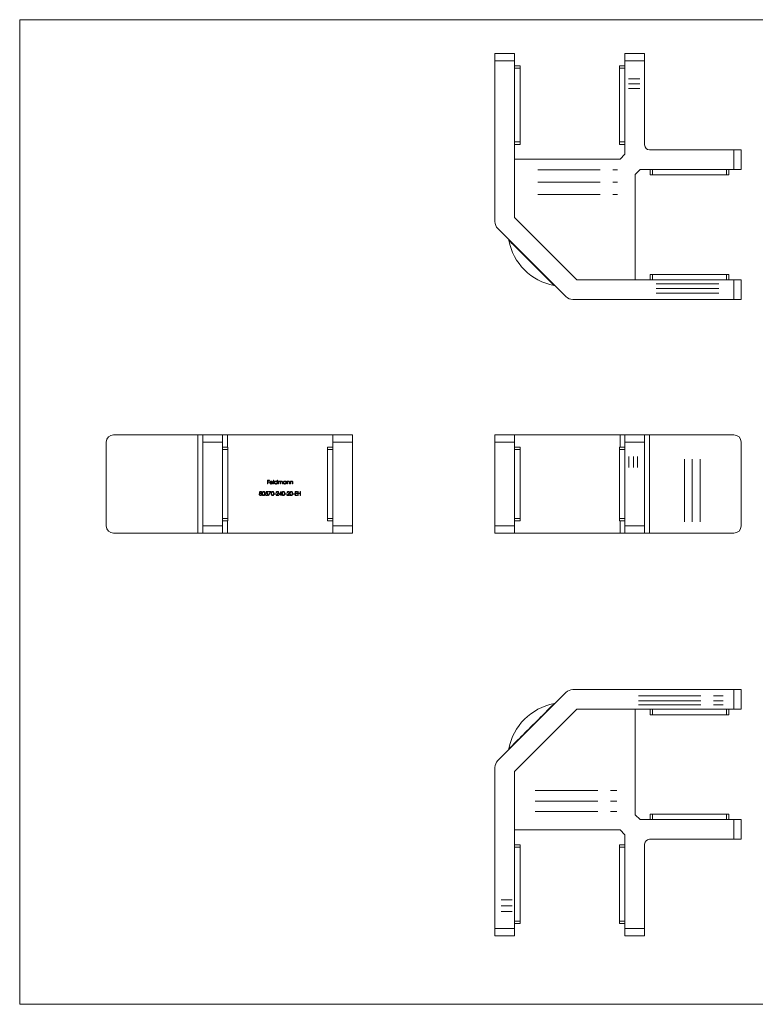
# Model space of a CAD drawing. Units: millimetres. Extents: x 5 to 292, y 5 to 205.
# Drawn here: x 5 to 154, y 5 to 205 of the extents above; entities that cross this region are included whole.
import ezdxf

# ---------------------------------------------------------------- set-up
doc = ezdxf.new("R2010")
doc.units = ezdxf.units.MM
doc.linetypes.add('CENTERX2', pattern=[20.32, 12.7, -2.54, 2.54, -2.54])

msp = doc.modelspace()

# ---------------------------------------------------------------- linework, layer by layer
at = {"color": 7, "linetype": 'Continuous', "lineweight": 0}
for p, q in [((292, 205), (5, 205)), ((5, 205), (5, 5)), ((5, 5), (292, 5))]:
    msp.add_line(p, q, dxfattribs=at)
at = {"color": 7, "linetype": 'Continuous', "lineweight": 15}
for p, q in [((101.5, 198.16), (105.5, 198.16)), ((101.5, 196.66), (101.5, 198.16)), ((105.5, 198.16), (105.5, 196.66)), ((127.9, 198.16), (131.9, 198.16)), ((127.9, 196.66), (127.9, 198.16)), ((131.9, 198.16), (131.9, 196.66)), ((105.5, 196.66), (101.5, 196.66)), ((101.5, 163.99), (101.5, 196.66)), ((105.5, 196.66), (105.5, 164.82)), ((131.9, 196.66), (127.9, 196.66)), ((127.9, 196.66), (127.9, 177.66)), ((131.9, 179.56), (131.9, 196.66)), ((105.5, 195.66), (106.6, 195.66)), ((106.6, 195.66), (106.6, 195.16)), ((106.6, 195.16), (106.6, 180.16)), ((126.8, 195.66), (127.9, 195.66)), ((126.8, 195.16), (126.8, 195.66)), ((126.8, 180.16), (126.8, 195.16)), ((106.6, 180.16), (106.6, 179.66)), ((126.8, 179.66), (126.8, 180.16)), ((106.6, 179.66), (105.5, 179.66)), ((127.9, 179.66), (126.8, 179.66)), ((150, 178.56), (132.9, 178.56)), ((150, 174.56), (150, 178.56)), ((150, 178.56), (151.5, 178.56)), ((151.5, 178.56), (151.5, 174.56)), ((105.5, 176.66), (126.9, 176.66)), ((105.5, 176.66), (105.5, 164.82)), ((127.9, 177.66), (126.9, 176.66)), ((130, 173.56), (131, 174.56)), ((131, 174.56), (150, 174.56)), ((133, 173.46), (133, 174.56)), ((149, 174.56), (149, 173.46)), ((151.5, 174.56), (150, 174.56)), ((130, 173.56), (130, 152.16)), ((133.5, 173.46), (133, 173.46)), ((148.5, 173.46), (133.5, 173.46)), ((149, 173.46), (148.5, 173.46)), ((118.16, 152.16), (105.5, 164.82)), ((105.5, 164.82), (118.15, 152.16)), ((115.91, 148.75), (102.08, 162.58)), ((107.34, 162.98), (107.34, 162.98)), ((109.53, 160.79), (109.53, 160.79)), ((114.41, 155.91), (114.41, 155.91)), ((116.32, 154), (116.32, 154)), ((118.15, 152.16), (150, 152.16)), ((118.16, 152.16), (130, 152.16)), ((133, 152.16), (133, 153.26)), ((133, 153.26), (133.5, 153.26)), ((133.5, 153.26), (148.5, 153.26)), ((148.5, 153.26), (149, 153.26)), ((149, 153.26), (149, 152.16)), ((150, 148.16), (150, 152.16)), ((150, 152.16), (151.5, 152.16)), ((151.5, 152.16), (151.5, 148.16)), ((150, 148.16), (117.33, 148.16)), ((151.5, 148.16), (150, 148.16)), ((41.18, 120.69), (24.08, 120.69)), ((41.18, 100.69), (41.18, 120.69)), ((41.18, 120.69), (42.18, 120.69)), ((42.18, 119.19), (42.18, 120.69)), ((42.18, 120.69), (46.18, 120.69)), ((46.18, 120.69), (46.18, 119.19)), ((46.18, 120.69), (47.18, 120.69)), ((47.18, 120.69), (47.18, 118.19)), ((47.18, 120.69), (68.58, 120.69)), ((68.58, 120.69), (72.58, 120.69)), ((68.58, 119.19), (68.58, 120.69)), ((72.58, 120.69), (72.58, 119.19)), ((101.5, 120.69), (105.5, 120.69)), ((101.5, 119.19), (101.5, 120.69)), ((105.5, 120.69), (126.9, 120.69)), ((105.5, 120.69), (105.5, 119.19)), ((126.9, 118.19), (126.9, 120.69)), ((126.9, 120.69), (127.9, 120.69)), ((127.9, 119.19), (127.9, 120.69)), ((127.9, 120.69), (131.9, 120.69)), ((131.9, 120.69), (131.9, 119.19)), ((131.9, 120.69), (132.9, 120.69)), ((132.9, 120.69), (132.9, 100.69)), ((150, 120.69), (132.9, 120.69)), ((22.58, 119.19), (22.58, 102.19)), ((46.18, 119.19), (42.18, 119.19)), ((42.18, 119.19), (42.18, 102.19)), ((46.18, 119.19), (46.18, 102.19)), ((46.18, 118.19), (47.28, 118.19)), ((47.28, 118.19), (47.28, 117.69)), ((67.48, 118.19), (68.58, 118.19)), ((67.48, 117.69), (67.48, 118.19)), ((72.58, 119.19), (68.58, 119.19)), ((68.58, 119.19), (68.58, 102.19)), ((72.58, 119.19), (72.58, 102.19)), ((105.5, 119.19), (101.5, 119.19)), ((101.5, 119.19), (101.5, 102.19)), ((105.5, 119.19), (105.5, 102.19)), ((105.5, 118.19), (106.6, 118.19)), ((106.6, 118.19), (106.6, 117.69)), ((126.8, 118.19), (127.9, 118.19)), ((126.8, 117.69), (126.8, 118.19)), ((131.9, 119.19), (127.9, 119.19)), ((127.9, 119.19), (127.9, 102.19)), ((131.9, 119.19), (131.9, 102.19)), ((151.5, 119.19), (151.5, 102.19)), ((47.28, 117.69), (47.28, 103.69)), ((67.48, 103.69), (67.48, 117.69)), ((106.6, 117.69), (106.6, 103.69)), ((126.8, 103.69), (126.8, 117.69)), ((55.31, 110.69), (55.31, 111.48)), ((55.31, 111.48), (55.7, 111.48)), ((55.38, 110.69), (55.31, 110.69)), ((55.7, 111.4), (55.38, 111.4)), ((55.38, 111.4), (55.38, 111.16)), ((55.38, 111.16), (55.7, 111.16)), ((55.7, 111.08), (55.38, 111.08)), ((55.38, 111.08), (55.38, 110.69)), ((55.7, 111.48), (55.7, 111.4)), ((55.7, 111.16), (55.7, 111.08)), ((56.39, 110.96), (55.87, 110.96)), ((55.88, 111.04), (56.32, 111.04)), ((56.29, 110.87), (56.36, 110.84)), ((56.52, 110.69), (56.52, 111.5)), ((56.52, 111.5), (56.59, 111.5)), ((56.59, 110.69), (56.52, 110.69)), ((56.59, 111.5), (56.59, 110.69)), ((57.27, 111.5), (57.35, 111.5)), ((57.27, 111.16), (57.27, 111.5)), ((57.27, 110.69), (57.27, 110.79)), ((57.35, 110.69), (57.27, 110.69)), ((57.35, 111.5), (57.35, 110.69)), ((57.51, 111.27), (57.58, 111.27)), ((57.51, 110.69), (57.51, 111.27)), ((57.58, 110.69), (57.51, 110.69)), ((57.58, 111.27), (57.58, 111.17)), ((57.58, 110.93), (57.58, 110.69)), ((57.9, 110.69), (57.9, 110.99)), ((57.98, 110.69), (57.9, 110.69)), ((57.98, 110.92), (57.98, 110.69)), ((58.3, 110.69), (58.3, 111)), ((58.37, 110.69), (58.3, 110.69)), ((58.37, 111), (58.37, 110.69)), ((59.05, 111.16), (59.05, 111.27)), ((59.05, 111.27), (59.13, 111.27)), ((59.05, 110.69), (59.05, 110.79)), ((59.13, 110.69), (59.05, 110.69)), ((59.13, 111.27), (59.13, 110.69)), ((59.29, 110.69), (59.29, 111.27)), ((59.29, 111.27), (59.36, 111.27)), ((59.36, 110.69), (59.29, 110.69)), ((59.36, 111.27), (59.36, 111.17)), ((59.36, 110.9), (59.36, 110.69)), ((59.73, 110.69), (59.73, 110.96)), ((59.8, 110.69), (59.73, 110.69)), ((59.8, 110.99), (59.8, 110.69)), ((59.96, 110.69), (59.96, 111.27)), ((59.96, 111.27), (60.03, 111.27)), ((60.03, 110.69), (59.96, 110.69)), ((60.03, 111.27), (60.03, 111.17)), ((60.03, 110.9), (60.03, 110.69)), ((60.4, 110.69), (60.4, 110.96)), ((60.47, 110.69), (60.4, 110.69)), ((60.47, 110.99), (60.47, 110.69)), ((54.87, 108.57), (54.94, 108.57)), ((54.95, 108.76), (55.03, 109.16)), ((55.03, 109.16), (55.36, 109.16)), ((55.09, 109.08), (55.04, 108.87)), ((55.36, 109.08), (55.09, 109.08)), ((55.36, 109.16), (55.36, 109.08)), ((55.52, 109.08), (55.52, 109.16)), ((55.52, 109.16), (56.01, 109.16)), ((55.89, 109.08), (55.52, 109.08)), ((55.53, 108.38), (55.89, 109.08)), ((55.59, 108.35), (55.53, 108.38)), ((56.01, 109.16), (55.59, 108.35)), ((56.69, 108.71), (56.99, 108.71)), ((56.69, 108.63), (56.69, 108.71)), ((56.99, 108.63), (56.69, 108.63)), ((56.99, 108.71), (56.99, 108.63)), ((57.06, 108.37), (57.36, 108.7)), ((57.59, 108.37), (57.06, 108.37)), ((57.16, 108.92), (57.09, 108.92)), ((57.42, 108.66), (57.23, 108.45)), ((57.23, 108.45), (57.59, 108.45)), ((57.59, 108.45), (57.59, 108.37)), ((57.67, 108.55), (58.1, 109.18)), ((58.04, 108.55), (57.67, 108.55)), ((58.04, 108.98), (57.81, 108.63)), ((57.81, 108.63), (58.04, 108.63)), ((58.04, 108.63), (58.04, 108.98)), ((58.04, 108.37), (58.04, 108.55)), ((58.11, 108.37), (58.04, 108.37)), ((58.1, 109.18), (58.11, 109.18)), ((58.11, 109.18), (58.11, 108.63)), ((58.11, 108.63), (58.21, 108.63)), ((58.21, 108.55), (58.11, 108.55)), ((58.11, 108.55), (58.11, 108.37)), ((58.21, 108.63), (58.21, 108.55)), ((58.89, 108.71), (59.19, 108.71)), ((58.89, 108.63), (58.89, 108.71)), ((59.19, 108.63), (58.89, 108.63)), ((59.19, 108.71), (59.19, 108.63)), ((59.25, 108.37), (59.56, 108.7)), ((59.79, 108.37), (59.25, 108.37)), ((59.35, 108.92), (59.28, 108.92)), ((59.62, 108.66), (59.42, 108.45)), ((59.42, 108.45), (59.79, 108.45)), ((59.79, 108.45), (59.79, 108.37)), ((60.47, 108.63), (60.47, 108.71)), ((60.47, 108.71), (60.78, 108.71)), ((60.78, 108.63), (60.47, 108.63)), ((60.78, 108.71), (60.78, 108.63)), ((60.91, 109.16), (61.36, 109.16)), ((60.91, 108.37), (60.91, 109.16)), ((61.36, 108.37), (60.91, 108.37)), ((60.98, 109.08), (60.98, 108.84)), ((61.36, 109.08), (60.98, 109.08)), ((60.98, 108.84), (61.36, 108.84)), ((61.36, 108.75), (60.98, 108.75)), ((60.98, 108.75), (60.98, 108.45)), ((60.98, 108.45), (61.36, 108.45)), ((61.36, 109.16), (61.36, 109.08)), ((61.36, 108.84), (61.36, 108.75)), ((61.36, 108.45), (61.36, 108.37)), ((61.5, 109.16), (61.57, 109.16)), ((61.5, 108.37), (61.5, 109.16)), ((61.57, 108.37), (61.5, 108.37)), ((61.57, 109.16), (61.57, 108.84)), ((61.57, 108.84), (61.98, 108.84)), ((61.57, 108.75), (61.57, 108.37)), ((61.98, 108.75), (61.57, 108.75)), ((61.98, 109.16), (62.05, 109.16)), ((61.98, 108.84), (61.98, 109.16)), ((61.98, 108.37), (61.98, 108.75)), ((62.05, 108.37), (61.98, 108.37)), ((62.05, 109.16), (62.05, 108.37)), ((42.18, 100.69), (42.18, 102.19)), ((42.18, 102.19), (46.18, 102.19)), ((47.28, 103.19), (46.18, 103.19)), ((46.18, 102.19), (46.18, 100.69)), ((47.18, 103.19), (47.18, 100.69)), ((47.28, 103.69), (47.28, 103.19)), ((67.48, 103.19), (67.48, 103.69)), ((68.58, 103.19), (67.48, 103.19)), ((68.58, 102.19), (72.58, 102.19)), ((68.58, 100.69), (68.58, 102.19)), ((72.58, 102.19), (72.58, 100.69)), ((101.5, 102.19), (105.5, 102.19)), ((101.5, 100.69), (101.5, 102.19)), ((106.6, 103.19), (105.5, 103.19)), ((105.5, 102.19), (105.5, 100.69)), ((106.6, 103.69), (106.6, 103.19)), ((126.8, 103.19), (126.8, 103.69)), ((127.9, 103.19), (126.8, 103.19)), ((126.9, 100.69), (126.9, 103.19)), ((127.9, 100.69), (127.9, 102.19)), ((127.9, 102.19), (131.9, 102.19)), ((131.9, 102.19), (131.9, 100.69)), ((41.18, 100.69), (24.08, 100.69)), ((42.18, 100.69), (41.18, 100.69)), ((46.18, 100.69), (42.18, 100.69)), ((47.18, 100.69), (46.18, 100.69)), ((47.18, 100.69), (68.58, 100.69)), ((72.58, 100.69), (68.58, 100.69)), ((105.5, 100.69), (101.5, 100.69)), ((105.5, 100.69), (126.9, 100.69)), ((127.9, 100.69), (126.9, 100.69)), ((131.9, 100.69), (127.9, 100.69)), ((132.9, 100.69), (131.9, 100.69)), ((150, 100.69), (132.9, 100.69)), ((115.91, 68.33), (102.08, 54.5)), ((150, 68.92), (117.33, 68.92)), ((150, 64.92), (150, 68.92)), ((150, 68.92), (151.5, 68.92)), ((151.5, 68.92), (151.5, 64.92)), ((118.16, 64.92), (105.5, 52.26)), ((105.5, 52.26), (118.15, 64.92)), ((118.15, 64.92), (150, 64.92)), ((118.16, 64.92), (130, 64.92)), ((130, 43.52), (130, 64.92)), ((133, 63.82), (133, 64.92)), ((149, 64.92), (149, 63.82)), ((151.5, 64.92), (150, 64.92)), ((116.32, 63.08), (116.32, 63.08)), ((133.5, 63.82), (133, 63.82)), ((148.5, 63.82), (133.5, 63.82)), ((149, 63.82), (148.5, 63.82)), ((114.12, 60.88), (114.12, 60.89)), ((109.25, 56.01), (109.25, 56.01)), ((107.34, 54.1), (107.34, 54.1)), ((101.5, 53.09), (101.5, 20.42)), ((105.5, 40.42), (105.5, 52.26)), ((105.5, 20.42), (105.5, 52.26)), ((131, 42.52), (130, 43.52)), ((131, 42.52), (150, 42.52)), ((133, 42.52), (133, 43.62)), ((133, 43.62), (133.5, 43.62)), ((133.5, 43.62), (148.5, 43.62)), ((148.5, 43.62), (149, 43.62)), ((149, 43.62), (149, 42.52)), ((150, 38.52), (150, 42.52)), ((150, 42.52), (151.5, 42.52)), ((151.5, 42.52), (151.5, 38.52)), ((105.5, 40.42), (126.9, 40.42)), ((126.9, 40.42), (127.9, 39.42)), ((127.9, 20.42), (127.9, 39.42)), ((150, 38.52), (132.9, 38.52)), ((151.5, 38.52), (150, 38.52)), ((105.5, 37.42), (106.6, 37.42)), ((106.6, 37.42), (106.6, 36.92)), ((106.6, 36.92), (106.6, 21.92)), ((126.8, 37.42), (127.9, 37.42)), ((126.8, 36.92), (126.8, 37.42)), ((126.8, 21.92), (126.8, 36.92)), ((131.9, 37.52), (131.9, 20.42)), ((101.5, 20.42), (105.5, 20.42)), ((101.5, 18.92), (101.5, 20.42)), ((106.6, 21.42), (105.5, 21.42)), ((105.5, 20.42), (105.5, 18.92)), ((106.6, 21.92), (106.6, 21.42)), ((126.8, 21.42), (126.8, 21.92)), ((127.9, 21.42), (126.8, 21.42)), ((127.9, 20.42), (131.9, 20.42)), ((127.9, 18.92), (127.9, 20.42)), ((131.9, 20.42), (131.9, 18.92)), ((105.5, 18.92), (101.5, 18.92)), ((131.9, 18.92), (127.9, 18.92))]:
    msp.add_line(p, q, dxfattribs=at)
at = {"color": 8, "linetype": 'Continuous', "lineweight": 15}
for p, q in [((106.6, 195.16), (105.5, 195.16)), ((127.9, 195.16), (126.8, 195.16)), ((105.5, 180.16), (106.6, 180.16)), ((126.8, 180.16), (127.9, 180.16)), ((133.5, 174.56), (133.5, 173.46)), ((148.5, 173.46), (148.5, 174.56)), ((133.5, 153.26), (133.5, 152.16)), ((148.5, 152.16), (148.5, 153.26)), ((47.28, 117.69), (46.18, 117.69)), ((68.58, 117.69), (67.48, 117.69)), ((106.6, 117.69), (105.5, 117.69)), ((127.9, 117.69), (126.8, 117.69)), ((46.18, 103.69), (47.28, 103.69)), ((67.48, 103.69), (68.58, 103.69)), ((105.5, 103.69), (106.6, 103.69)), ((126.8, 103.69), (127.9, 103.69)), ((133.5, 64.92), (133.5, 63.82)), ((148.5, 63.82), (148.5, 64.92)), ((133.5, 43.62), (133.5, 42.52)), ((148.5, 42.52), (148.5, 43.62)), ((106.6, 36.92), (105.5, 36.92)), ((127.9, 36.92), (126.8, 36.92)), ((105.5, 21.92), (106.6, 21.92)), ((126.8, 21.92), (127.9, 21.92))]:
    msp.add_line(p, q, dxfattribs=at)
at = {"color": 7, "linetype": 'CENTERX2', "lineweight": 0}
for p, q in [((128.65, 193.02), (130.95, 193.02)), ((128.65, 192), (130.95, 192)), ((128.65, 190.99), (130.95, 190.99)), ((110.18, 174.5), (126.38, 174.5)), ((110.18, 171.98), (126.38, 171.98)), ((110.18, 169.47), (126.38, 169.47)), ((134.24, 151.36), (147.19, 151.36)), ((134.24, 150.38), (147.19, 150.38)), ((134.24, 149.46), (147.19, 149.46)), ((128.72, 114.07), (128.72, 116.28)), ((129.62, 114.07), (129.62, 116.28)), ((130.44, 114.07), (130.44, 116.28)), ((139.98, 103), (139.98, 117.14)), ((141.58, 103), (141.58, 117.14)), ((143.19, 103), (143.19, 117.14)), ((130.64, 67.66), (147.84, 67.66)), ((130.64, 66.66), (147.84, 66.66)), ((130.64, 65.86), (147.84, 65.86)), ((109.7, 48.44), (126.27, 48.44)), ((109.7, 46.28), (126.27, 46.28)), ((109.7, 44.14), (126.27, 44.14)), ((102.78, 26.24), (104.98, 26.24)), ((102.78, 25.03), (104.98, 25.03)), ((102.78, 23.83), (104.98, 23.83))]:
    msp.add_line(p, q, dxfattribs=at)
at = {"color": 8, "linetype": 'Continuous', "lineweight": 15, "flags": 128}
for points in [[(112.19, 152.34), (111.89, 152.64), (111.56, 152.97), (111.22, 153.31), (110.86, 153.67), (110.48, 154.05), (110.09, 154.44), (109.69, 154.84), (109.29, 155.24), (108.88, 155.65), (108.48, 156.06), (108.07, 156.46), (107.68, 156.85), (107.29, 157.24), (106.92, 157.61), (106.56, 157.97), (106.22, 158.31), (105.9, 158.63), (105.61, 158.92), (105.34, 159.19), (105.1, 159.43), (104.89, 159.64), (104.71, 159.82), (104.57, 159.97), (104.45, 160.08), (104.38, 160.15), (104.34, 160.19), (104.33, 160.2)], [(113.54, 151), (113.52, 151.01), (113.47, 151.06), (113.39, 151.14), (113.27, 151.26), (113.11, 151.42), (112.93, 151.6), (112.71, 151.82), (112.46, 152.07), (112.19, 152.34)], [(104.33, 56.88), (104.33, 56.88), (104.37, 56.91), (104.43, 56.98), (104.53, 57.08), (104.67, 57.22), (104.84, 57.39), (105.04, 57.59), (105.28, 57.83), (105.54, 58.09), (105.83, 58.38), (106.14, 58.69), (106.47, 59.02), (106.83, 59.38), (107.2, 59.75), (107.58, 60.13), (107.97, 60.52), (108.37, 60.92), (108.78, 61.33), (109.19, 61.74), (109.59, 62.14), (109.99, 62.54), (110.38, 62.93), (110.77, 63.31), (111.13, 63.68), (111.48, 64.03), (111.81, 64.36), (112.12, 64.66), (112.4, 64.95), (112.65, 65.2), (112.88, 65.43), (113.07, 65.62), (113.23, 65.78), (113.36, 65.91), (113.45, 66), (113.51, 66.06), (113.54, 66.09), (113.54, 66.09)]]:
    msp.add_lwpolyline(points, dxfattribs=at)
at = {"color": 7, "linetype": 'Continuous', "lineweight": 15}
for centre, radius, start, end in [((132.9, 179.56), 1, 180, 270), ((103.5, 163.99), 2, 180, 225), ((104.38, 160.21), 0.05, 45, 190.5533), ((115.64, 162.31), 11.51, 190.5533, 259.4467), ((113.55, 151.04), 0.05, 259.4467, 45), ((117.33, 150.16), 2, 225, 270), ((24.08, 119.19), 1.5, 90, 180), ((150, 119.19), 1.5, 0, 90), ((24.08, 102.19), 1.5, 180, 270), ((150, 102.19), 1.5, 270, 0), ((117.33, 66.92), 2, 90, 135), ((115.64, 54.77), 11.51, 100.5533, 169.4467), ((113.55, 66.04), 0.05, 315, 100.5533), ((104.38, 56.87), 0.05, 169.4467, 315), ((103.5, 53.09), 2, 135, 180), ((132.9, 37.52), 1, 90, 180)]:
    msp.add_arc(centre, radius, start, end, dxfattribs=at)
for points, knots in [([(55.8, 110.98), (55.8, 111.02), (55.81, 111.09), (55.85, 111.15), (55.87, 111.17)], [0, 0, 0, 0, 0.5594986, 1, 1, 1, 1]), ([(56.09, 110.68), (56.05, 110.68), (55.96, 110.69), (55.86, 110.78), (55.81, 110.88), (55.8, 110.94), (55.8, 110.98)], [0, 0, 0, 0, 0.2798941, 0.5588218, 0.7794425, 1, 1, 1, 1]), ([(55.87, 111.17), (55.9, 111.21), (55.96, 111.27), (56.05, 111.28), (56.09, 111.28)], [0, 0, 0, 0, 0.558499, 1, 1, 1, 1]), ([(55.87, 110.96), (55.87, 110.93), (55.88, 110.87), (55.94, 110.8), (56.01, 110.76), (56.06, 110.75), (56.08, 110.75)], [0, 0, 0, 0, 0.280078, 0.559344, 0.779582, 1, 1, 1, 1]), ([(55.95, 111.15), (55.93, 111.14), (55.9, 111.1), (55.88, 111.06), (55.88, 111.04)], [0, 0, 0, 0, 0.558733, 1, 1, 1, 1]), ([(56.1, 111.21), (56.06, 111.21), (56.01, 111.2), (55.97, 111.17), (55.95, 111.15)], [0, 0, 0, 0, 0.559308, 1, 1, 1, 1]), ([(56.08, 110.75), (56.11, 110.75), (56.15, 110.76), (56.23, 110.79), (56.27, 110.84), (56.29, 110.87)], [0, 0, 0, 0, 0.280559, 0.560949, 1, 1, 1, 1]), ([(56.09, 111.28), (56.14, 111.27), (56.24, 111.26), (56.3, 111.2), (56.33, 111.17)], [0, 0, 0, 0, 0.558965, 1, 1, 1, 1]), ([(56.36, 110.84), (56.34, 110.81), (56.31, 110.76), (56.22, 110.69), (56.14, 110.69), (56.09, 110.68)], [0, 0, 0, 0, 0.280924, 0.561442, 1, 1, 1, 1]), ([(56.32, 111.04), (56.31, 111.06), (56.29, 111.12), (56.23, 111.17), (56.16, 111.2), (56.12, 111.21), (56.1, 111.21)], [0, 0, 0, 0, 0.280035, 0.559148, 0.779605, 1, 1, 1, 1]), ([(56.33, 111.17), (56.35, 111.13), (56.38, 111.07), (56.39, 111), (56.39, 110.96)], [0, 0, 0, 0, 0.558879, 1, 1, 1, 1]), ([(56.73, 110.98), (56.74, 111.03), (56.75, 111.12), (56.84, 111.21), (56.93, 111.27), (57, 111.28), (57.04, 111.28)], [0, 0, 0, 0, 0.2794896, 0.5592194, 0.7795484, 1, 1, 1, 1]), ([(57.04, 110.68), (56.99, 110.69), (56.9, 110.7), (56.8, 110.78), (56.74, 110.88), (56.74, 110.95), (56.73, 110.98)], [0, 0, 0, 0, 0.279641, 0.559389, 0.779597, 1, 1, 1, 1]), ([(57.04, 111.21), (57.01, 111.21), (56.94, 111.2), (56.86, 111.14), (56.81, 111.06), (56.81, 111.01), (56.81, 110.98)], [0, 0, 0, 0, 0.279734, 0.559253, 0.779718, 1, 1, 1, 1]), ([(56.81, 110.98), (56.81, 110.95), (56.82, 110.88), (56.88, 110.8), (56.96, 110.76), (57.01, 110.75), (57.04, 110.75)], [0, 0, 0, 0, 0.279449, 0.559161, 0.779545, 1, 1, 1, 1]), ([(57.04, 111.28), (57.09, 111.27), (57.19, 111.26), (57.25, 111.19), (57.27, 111.16)], [0, 0, 0, 0, 0.558498, 1, 1, 1, 1]), ([(57.27, 110.98), (57.27, 111.01), (57.26, 111.08), (57.2, 111.16), (57.12, 111.2), (57.07, 111.21), (57.04, 111.21)], [0, 0, 0, 0, 0.279722, 0.559264, 0.779501, 1, 1, 1, 1]), ([(57.04, 110.75), (57.07, 110.76), (57.14, 110.76), (57.22, 110.82), (57.27, 110.9), (57.27, 110.95), (57.27, 110.98)], [0, 0, 0, 0, 0.279873, 0.559407, 0.779598, 1, 1, 1, 1]), ([(57.27, 110.79), (57.24, 110.75), (57.17, 110.69), (57.08, 110.68), (57.04, 110.68)], [0, 0, 0, 0, 0.558708, 1, 1, 1, 1]), ([(57.58, 111.17), (57.59, 111.19), (57.62, 111.22), (57.65, 111.24), (57.66, 111.25)], [0, 0, 0, 0, 0.560069, 1, 1, 1, 1]), ([(57.77, 111.21), (57.74, 111.21), (57.7, 111.2), (57.64, 111.16), (57.58, 111.07), (57.58, 110.99), (57.58, 110.93)], [0, 0, 0, 0, 0.186544, 0.373391, 0.56022, 1, 1, 1, 1]), ([(57.66, 111.25), (57.68, 111.26), (57.72, 111.28), (57.76, 111.28), (57.78, 111.28)], [0, 0, 0, 0, 0.559761, 1, 1, 1, 1]), ([(57.9, 110.99), (57.91, 111.04), (57.91, 111.1), (57.87, 111.17), (57.83, 111.2), (57.79, 111.21), (57.77, 111.21)], [0, 0, 0, 0, 0.500549, 0.625939, 0.751426, 1, 1, 1, 1]), ([(57.78, 111.28), (57.8, 111.28), (57.85, 111.27), (57.92, 111.23), (57.95, 111.17), (57.96, 111.14)], [0, 0, 0, 0, 0.280831, 0.561542, 1, 1, 1, 1]), ([(57.96, 111.14), (57.98, 111.16), (58, 111.2), (58.07, 111.26), (58.14, 111.27), (58.18, 111.28)], [0, 0, 0, 0, 0.281246, 0.562062, 1, 1, 1, 1]), ([(58.16, 111.21), (58.15, 111.21), (58.11, 111.21), (58.07, 111.18), (58.03, 111.15), (57.99, 111.1), (57.98, 111.01), (57.98, 110.95), (57.98, 110.92)], [0, 0, 0, 0, 0.125023, 0.250059, 0.375116, 0.500175, 0.74937, 1, 1, 1, 1]), ([(58.3, 111), (58.3, 111.03), (58.3, 111.08), (58.29, 111.14), (58.26, 111.17), (58.22, 111.2), (58.19, 111.21), (58.16, 111.21)], [0, 0, 0, 0, 0.251009, 0.500705, 0.62587, 0.751134, 1, 1, 1, 1]), ([(58.18, 111.28), (58.2, 111.28), (58.25, 111.27), (58.31, 111.23), (58.37, 111.14), (58.37, 111.06), (58.37, 111)], [0, 0, 0, 0, 0.186861, 0.373564, 0.560268, 1, 1, 1, 1]), ([(58.52, 110.98), (58.52, 111.03), (58.53, 111.12), (58.62, 111.21), (58.72, 111.27), (58.79, 111.28), (58.82, 111.28)], [0, 0, 0, 0, 0.279495, 0.559177, 0.779555, 1, 1, 1, 1]), ([(58.82, 110.68), (58.77, 110.69), (58.68, 110.7), (58.59, 110.78), (58.52, 110.88), (58.52, 110.95), (58.52, 110.98)], [0, 0, 0, 0, 0.279589, 0.559396, 0.77958, 1, 1, 1, 1]), ([(58.82, 111.21), (58.79, 111.21), (58.72, 111.2), (58.64, 111.14), (58.6, 111.06), (58.59, 111.01), (58.59, 110.98)], [0, 0, 0, 0, 0.279811, 0.5592598, 0.779721, 1, 1, 1, 1]), ([(58.59, 110.98), (58.59, 110.95), (58.6, 110.88), (58.66, 110.8), (58.74, 110.76), (58.79, 110.75), (58.82, 110.75)], [0, 0, 0, 0, 0.279438, 0.559158, 0.77962, 1, 1, 1, 1]), ([(58.82, 111.28), (58.87, 111.27), (58.97, 111.26), (59.03, 111.19), (59.05, 111.16)], [0, 0, 0, 0, 0.559053, 1, 1, 1, 1]), ([(59.05, 110.98), (59.05, 111.01), (59.04, 111.08), (58.98, 111.16), (58.9, 111.2), (58.85, 111.21), (58.82, 111.21)], [0, 0, 0, 0, 0.279722, 0.559264, 0.779501, 1, 1, 1, 1]), ([(58.82, 110.75), (58.85, 110.76), (58.92, 110.76), (59, 110.82), (59.05, 110.9), (59.05, 110.95), (59.05, 110.98)], [0, 0, 0, 0, 0.27987, 0.5594, 0.779588, 1, 1, 1, 1]), ([(59.05, 110.79), (59.02, 110.75), (58.95, 110.69), (58.86, 110.68), (58.82, 110.68)], [0, 0, 0, 0, 0.558747, 1, 1, 1, 1]), ([(59.36, 111.17), (59.39, 111.2), (59.45, 111.27), (59.54, 111.28), (59.58, 111.28)], [0, 0, 0, 0, 0.559127, 1, 1, 1, 1]), ([(59.37, 111.06), (59.37, 111.03), (59.36, 110.97), (59.36, 110.92), (59.36, 110.9)], [0, 0, 0, 0, 0.559885, 1, 1, 1, 1]), ([(59.57, 111.21), (59.54, 111.21), (59.49, 111.2), (59.43, 111.16), (59.39, 111.11), (59.38, 111.07), (59.37, 111.06)], [0, 0, 0, 0, 0.279581, 0.559308, 0.779629, 1, 1, 1, 1]), ([(59.72, 111.09), (59.71, 111.11), (59.7, 111.15), (59.65, 111.2), (59.6, 111.21), (59.57, 111.21)], [0, 0, 0, 0, 0.281242, 0.561325, 1, 1, 1, 1]), ([(59.58, 111.28), (59.61, 111.28), (59.66, 111.27), (59.73, 111.23), (59.8, 111.14), (59.8, 111.05), (59.8, 110.99)], [0, 0, 0, 0, 0.187016, 0.373865, 0.560578, 1, 1, 1, 1]), ([(59.73, 110.96), (59.73, 110.99), (59.73, 111.03), (59.72, 111.08), (59.72, 111.09)], [0, 0, 0, 0, 0.560199, 1, 1, 1, 1]), ([(60.03, 111.17), (60.07, 111.2), (60.13, 111.27), (60.21, 111.28), (60.25, 111.28)], [0, 0, 0, 0, 0.55923, 1, 1, 1, 1]), ([(60.04, 111.06), (60.04, 111.03), (60.03, 110.97), (60.03, 110.92), (60.03, 110.9)], [0, 0, 0, 0, 0.559874, 1, 1, 1, 1]), ([(60.24, 111.21), (60.21, 111.21), (60.16, 111.2), (60.11, 111.16), (60.06, 111.11), (60.05, 111.07), (60.04, 111.06)], [0, 0, 0, 0, 0.279484, 0.559316, 0.779576, 1, 1, 1, 1]), ([(60.39, 111.09), (60.38, 111.11), (60.37, 111.15), (60.32, 111.2), (60.27, 111.21), (60.24, 111.21)], [0, 0, 0, 0, 0.281202, 0.561246, 1, 1, 1, 1]), ([(60.25, 111.28), (60.28, 111.28), (60.33, 111.27), (60.4, 111.23), (60.47, 111.14), (60.47, 111.05), (60.47, 110.99)], [0, 0, 0, 0, 0.187014, 0.373861, 0.560572, 1, 1, 1, 1]), ([(60.4, 110.96), (60.4, 110.99), (60.4, 111.03), (60.39, 111.08), (60.39, 111.09)], [0, 0, 0, 0, 0.560214, 1, 1, 1, 1]), ([(53.64, 108.59), (53.64, 108.62), (53.64, 108.67), (53.7, 108.75), (53.76, 108.79), (53.79, 108.81)], [0, 0, 0, 0, 0.28004, 0.559917, 1, 1, 1, 1]), ([(53.9, 108.35), (53.87, 108.35), (53.79, 108.35), (53.7, 108.42), (53.65, 108.5), (53.64, 108.56), (53.64, 108.59)], [0, 0, 0, 0, 0.280578, 0.55929, 0.779906, 1, 1, 1, 1]), ([(53.68, 108.98), (53.68, 109.01), (53.69, 109.07), (53.76, 109.14), (53.83, 109.18), (53.88, 109.18), (53.91, 109.18)], [0, 0, 0, 0, 0.27884, 0.558512, 0.779136, 1, 1, 1, 1]), ([(53.79, 108.81), (53.76, 108.83), (53.71, 108.86), (53.68, 108.93), (53.68, 108.96), (53.68, 108.98)], [0, 0, 0, 0, 0.5576775, 0.7788625, 1, 1, 1, 1]), ([(53.91, 108.76), (53.88, 108.76), (53.83, 108.76), (53.76, 108.71), (53.72, 108.66), (53.71, 108.61), (53.71, 108.59)], [0, 0, 0, 0, 0.28026, 0.560146, 0.780215, 1, 1, 1, 1]), ([(53.71, 108.59), (53.71, 108.56), (53.72, 108.51), (53.79, 108.44), (53.86, 108.43), (53.91, 108.43)], [0, 0, 0, 0, 0.27982, 0.560176, 1, 1, 1, 1]), ([(53.91, 109.1), (53.88, 109.1), (53.84, 109.1), (53.79, 109.07), (53.75, 109.03), (53.75, 108.99), (53.75, 108.98)], [0, 0, 0, 0, 0.2806658, 0.5605904, 0.7804376, 1, 1, 1, 1]), ([(53.75, 108.98), (53.75, 108.96), (53.76, 108.91), (53.81, 108.87), (53.86, 108.85), (53.89, 108.85), (53.91, 108.85)], [0, 0, 0, 0, 0.277543, 0.558138, 0.779065, 1, 1, 1, 1]), ([(54.12, 108.43), (54.08, 108.4), (54.02, 108.35), (53.94, 108.35), (53.9, 108.35)], [0, 0, 0, 0, 0.557767, 1, 1, 1, 1]), ([(53.91, 109.18), (53.94, 109.18), (54, 109.17), (54.08, 109.12), (54.13, 109.05), (54.13, 109), (54.13, 108.98)], [0, 0, 0, 0, 0.2799583, 0.5595958, 0.7799739, 1, 1, 1, 1]), ([(54.06, 108.98), (54.06, 109), (54.05, 109.04), (53.99, 109.09), (53.94, 109.1), (53.91, 109.1)], [0, 0, 0, 0, 0.279067, 0.559913, 1, 1, 1, 1]), ([(53.91, 108.85), (53.93, 108.85), (53.97, 108.85), (54.02, 108.88), (54.06, 108.93), (54.06, 108.96), (54.06, 108.98)], [0, 0, 0, 0, 0.280169, 0.560189, 0.780328, 1, 1, 1, 1]), ([(54.1, 108.6), (54.1, 108.62), (54.09, 108.68), (54.03, 108.73), (53.97, 108.76), (53.93, 108.76), (53.91, 108.76)], [0, 0, 0, 0, 0.27826, 0.558499, 0.779096, 1, 1, 1, 1]), ([(53.91, 108.43), (53.93, 108.43), (53.99, 108.43), (54.05, 108.48), (54.1, 108.53), (54.1, 108.58), (54.1, 108.6)], [0, 0, 0, 0, 0.280604, 0.559861, 0.780094, 1, 1, 1, 1]), ([(54.13, 108.98), (54.13, 108.96), (54.13, 108.92), (54.09, 108.85), (54.05, 108.83), (54.02, 108.81)], [0, 0, 0, 0, 0.2803329, 0.5604069, 1, 1, 1, 1]), ([(54.02, 108.81), (54.07, 108.78), (54.13, 108.74), (54.17, 108.66), (54.17, 108.62), (54.18, 108.6)], [0, 0, 0, 0, 0.558367, 0.779085, 1, 1, 1, 1]), ([(54.18, 108.6), (54.17, 108.56), (54.17, 108.5), (54.13, 108.46), (54.12, 108.43)], [0, 0, 0, 0, 0.559501, 1, 1, 1, 1]), ([(54.25, 108.76), (54.25, 108.81), (54.25, 108.9), (54.28, 109.02), (54.33, 109.1), (54.38, 109.14), (54.44, 109.18), (54.49, 109.18), (54.51, 109.18)], [0, 0, 0, 0, 0.250564, 0.500143, 0.625263, 0.750197, 0.875084, 1, 1, 1, 1]), ([(54.51, 108.35), (54.49, 108.35), (54.44, 108.35), (54.36, 108.39), (54.28, 108.49), (54.25, 108.63), (54.25, 108.72), (54.25, 108.76)], [0, 0, 0, 0, 0.1251755, 0.2503567, 0.4988023, 0.7489686, 1, 1, 1, 1]), ([(54.51, 109.1), (54.5, 109.1), (54.46, 109.09), (54.41, 109.07), (54.37, 109.03), (54.32, 108.93), (54.32, 108.84), (54.32, 108.76)], [0, 0, 0, 0, 0.12512, 0.250425, 0.3755, 0.500783, 1, 1, 1, 1]), ([(54.32, 108.76), (54.32, 108.69), (54.32, 108.58), (54.4, 108.47), (54.46, 108.43), (54.5, 108.43), (54.51, 108.43)], [0, 0, 0, 0, 0.500241, 0.749069, 0.87457, 1, 1, 1, 1]), ([(54.51, 109.18), (54.54, 109.18), (54.58, 109.18), (54.67, 109.13), (54.74, 109.04), (54.78, 108.9), (54.78, 108.81), (54.79, 108.76)], [0, 0, 0, 0, 0.125146, 0.250382, 0.498848, 0.749025, 1, 1, 1, 1]), ([(54.71, 108.76), (54.71, 108.84), (54.71, 108.95), (54.63, 109.06), (54.57, 109.09), (54.53, 109.1), (54.51, 109.1)], [0, 0, 0, 0, 0.500087, 0.749039, 0.87466, 1, 1, 1, 1]), ([(54.79, 108.76), (54.78, 108.72), (54.78, 108.62), (54.74, 108.49), (54.67, 108.39), (54.58, 108.35), (54.54, 108.35), (54.51, 108.35)], [0, 0, 0, 0, 0.251015, 0.501149, 0.749624, 0.874798, 1, 1, 1, 1]), ([(54.51, 108.43), (54.54, 108.43), (54.58, 108.44), (54.65, 108.48), (54.67, 108.53), (54.68, 108.56)], [0, 0, 0, 0, 0.280347, 0.560924, 1, 1, 1, 1]), ([(54.68, 108.56), (54.69, 108.6), (54.71, 108.67), (54.71, 108.73), (54.71, 108.76)], [0, 0, 0, 0, 0.559587, 1, 1, 1, 1]), ([(55.11, 108.35), (55.08, 108.35), (55.01, 108.36), (54.93, 108.42), (54.88, 108.49), (54.87, 108.54), (54.87, 108.57)], [0, 0, 0, 0, 0.279672, 0.559064, 0.779382, 1, 1, 1, 1]), ([(54.94, 108.57), (54.94, 108.55), (54.96, 108.5), (55.01, 108.46), (55.06, 108.43), (55.1, 108.43), (55.11, 108.43)], [0, 0, 0, 0, 0.28003, 0.559073, 0.779469, 1, 1, 1, 1]), ([(55.12, 108.8), (55.09, 108.8), (55.03, 108.8), (54.97, 108.77), (54.95, 108.76)], [0, 0, 0, 0, 0.559387, 1, 1, 1, 1]), ([(55.04, 108.87), (55.06, 108.88), (55.09, 108.88), (55.12, 108.89), (55.14, 108.89)], [0, 0, 0, 0, 0.5600183, 1, 1, 1, 1]), ([(55.39, 108.63), (55.38, 108.59), (55.37, 108.5), (55.3, 108.41), (55.21, 108.35), (55.14, 108.35), (55.11, 108.35)], [0, 0, 0, 0, 0.279929, 0.559291, 0.779452, 1, 1, 1, 1]), ([(55.11, 108.43), (55.14, 108.43), (55.2, 108.44), (55.27, 108.49), (55.31, 108.56), (55.31, 108.61), (55.31, 108.63)], [0, 0, 0, 0, 0.279635, 0.559385, 0.779541, 1, 1, 1, 1]), ([(55.31, 108.63), (55.31, 108.66), (55.31, 108.71), (55.25, 108.77), (55.19, 108.8), (55.15, 108.8), (55.12, 108.8)], [0, 0, 0, 0, 0.279658, 0.558615, 0.77913, 1, 1, 1, 1]), ([(55.14, 108.89), (55.17, 108.88), (55.25, 108.87), (55.33, 108.8), (55.38, 108.72), (55.38, 108.66), (55.39, 108.63)], [0, 0, 0, 0, 0.279653, 0.559058, 0.779238, 1, 1, 1, 1]), ([(56.08, 108.76), (56.08, 108.81), (56.08, 108.9), (56.11, 109.02), (56.16, 109.1), (56.21, 109.14), (56.27, 109.18), (56.32, 109.18), (56.34, 109.18)], [0, 0, 0, 0, 0.250562, 0.500144, 0.625265, 0.7502, 0.875136, 1, 1, 1, 1]), ([(56.34, 108.35), (56.32, 108.35), (56.27, 108.35), (56.19, 108.39), (56.12, 108.49), (56.08, 108.63), (56.08, 108.72), (56.08, 108.76)], [0, 0, 0, 0, 0.12518, 0.250317, 0.498772, 0.748963, 1, 1, 1, 1]), ([(56.35, 109.1), (56.33, 109.1), (56.29, 109.09), (56.24, 109.07), (56.2, 109.03), (56.15, 108.93), (56.15, 108.84), (56.15, 108.76)], [0, 0, 0, 0, 0.125187, 0.25043, 0.375505, 0.500787, 1, 1, 1, 1]), ([(56.15, 108.76), (56.15, 108.69), (56.15, 108.58), (56.23, 108.47), (56.29, 108.43), (56.33, 108.43), (56.35, 108.43)], [0, 0, 0, 0, 0.500231, 0.749013, 0.874572, 1, 1, 1, 1]), ([(56.34, 109.18), (56.37, 109.18), (56.41, 109.18), (56.5, 109.13), (56.57, 109.04), (56.61, 108.9), (56.62, 108.81), (56.62, 108.76)], [0, 0, 0, 0, 0.125194, 0.250377, 0.49887, 0.749037, 1, 1, 1, 1]), ([(56.62, 108.76), (56.62, 108.72), (56.61, 108.62), (56.58, 108.49), (56.5, 108.39), (56.41, 108.35), (56.37, 108.35), (56.34, 108.35)], [0, 0, 0, 0, 0.251, 0.501123, 0.749586, 0.874804, 1, 1, 1, 1]), ([(56.55, 108.76), (56.54, 108.84), (56.54, 108.95), (56.46, 109.06), (56.4, 109.09), (56.36, 109.1), (56.35, 109.1)], [0, 0, 0, 0, 0.500113, 0.749031, 0.874656, 1, 1, 1, 1]), ([(56.35, 108.43), (56.37, 108.43), (56.41, 108.44), (56.48, 108.48), (56.5, 108.53), (56.52, 108.56)], [0, 0, 0, 0, 0.280238, 0.560832, 1, 1, 1, 1]), ([(56.52, 108.56), (56.53, 108.6), (56.54, 108.67), (56.55, 108.73), (56.55, 108.76)], [0, 0, 0, 0, 0.559568, 1, 1, 1, 1]), ([(57.09, 108.92), (57.09, 108.96), (57.1, 109.03), (57.17, 109.12), (57.25, 109.17), (57.31, 109.18), (57.34, 109.18)], [0, 0, 0, 0, 0.2800401, 0.5595214, 0.7796915, 1, 1, 1, 1]), ([(57.34, 109.1), (57.31, 109.1), (57.26, 109.09), (57.2, 109.04), (57.17, 108.98), (57.16, 108.94), (57.16, 108.92)], [0, 0, 0, 0, 0.279654, 0.558728, 0.779142, 1, 1, 1, 1]), ([(57.34, 109.18), (57.38, 109.18), (57.45, 109.17), (57.53, 109.11), (57.58, 109.03), (57.58, 108.97), (57.58, 108.95)], [0, 0, 0, 0, 0.279846, 0.559249, 0.779563, 1, 1, 1, 1]), ([(57.51, 108.94), (57.51, 108.96), (57.5, 109.01), (57.45, 109.06), (57.4, 109.1), (57.36, 109.1), (57.34, 109.1)], [0, 0, 0, 0, 0.279069, 0.558939, 0.779322, 1, 1, 1, 1]), ([(57.36, 108.7), (57.4, 108.73), (57.45, 108.79), (57.51, 108.87), (57.51, 108.92), (57.51, 108.94)], [0, 0, 0, 0, 0.5607045, 0.7804949, 1, 1, 1, 1]), ([(57.58, 108.95), (57.58, 108.91), (57.57, 108.85), (57.51, 108.76), (57.46, 108.7), (57.42, 108.66)], [0, 0, 0, 0, 0.279244, 0.559184, 1, 1, 1, 1]), ([(58.28, 108.76), (58.28, 108.81), (58.28, 108.9), (58.31, 109.02), (58.36, 109.1), (58.41, 109.14), (58.47, 109.18), (58.52, 109.18), (58.54, 109.18)], [0, 0, 0, 0, 0.250557, 0.500116, 0.625233, 0.750203, 0.875087, 1, 1, 1, 1]), ([(58.54, 108.35), (58.52, 108.35), (58.47, 108.35), (58.39, 108.39), (58.31, 108.49), (58.28, 108.63), (58.28, 108.72), (58.28, 108.76)], [0, 0, 0, 0, 0.1251755, 0.2503567, 0.4988023, 0.7489686, 1, 1, 1, 1]), ([(58.54, 109.1), (58.53, 109.1), (58.49, 109.09), (58.44, 109.07), (58.4, 109.03), (58.35, 108.93), (58.35, 108.84), (58.35, 108.76)], [0, 0, 0, 0, 0.12512, 0.250425, 0.3755, 0.500783, 1, 1, 1, 1]), ([(58.35, 108.76), (58.35, 108.69), (58.35, 108.58), (58.43, 108.47), (58.49, 108.43), (58.53, 108.43), (58.54, 108.43)], [0, 0, 0, 0, 0.500231, 0.749013, 0.874572, 1, 1, 1, 1]), ([(58.54, 109.18), (58.57, 109.18), (58.61, 109.18), (58.7, 109.13), (58.77, 109.04), (58.81, 108.9), (58.81, 108.81), (58.82, 108.76)], [0, 0, 0, 0, 0.125148, 0.250338, 0.498843, 0.749024, 1, 1, 1, 1]), ([(58.74, 108.76), (58.74, 108.84), (58.74, 108.95), (58.66, 109.06), (58.6, 109.09), (58.56, 109.1), (58.54, 109.1)], [0, 0, 0, 0, 0.500087, 0.749039, 0.87466, 1, 1, 1, 1]), ([(58.82, 108.76), (58.81, 108.72), (58.81, 108.62), (58.77, 108.49), (58.7, 108.39), (58.61, 108.35), (58.57, 108.35), (58.54, 108.35)], [0, 0, 0, 0, 0.251012, 0.501147, 0.749623, 0.874798, 1, 1, 1, 1]), ([(58.54, 108.43), (58.57, 108.43), (58.61, 108.44), (58.68, 108.48), (58.7, 108.53), (58.71, 108.56)], [0, 0, 0, 0, 0.280238, 0.560832, 1, 1, 1, 1]), ([(58.71, 108.56), (58.72, 108.6), (58.74, 108.67), (58.74, 108.73), (58.74, 108.76)], [0, 0, 0, 0, 0.559568, 1, 1, 1, 1]), ([(59.28, 108.92), (59.29, 108.96), (59.3, 109.03), (59.37, 109.12), (59.45, 109.17), (59.51, 109.18), (59.54, 109.18)], [0, 0, 0, 0, 0.280029, 0.559515, 0.779688, 1, 1, 1, 1]), ([(59.54, 109.1), (59.51, 109.1), (59.46, 109.09), (59.4, 109.04), (59.36, 108.98), (59.36, 108.94), (59.35, 108.92)], [0, 0, 0, 0, 0.279736, 0.558789, 0.779138, 1, 1, 1, 1]), ([(59.54, 109.18), (59.58, 109.18), (59.65, 109.17), (59.73, 109.11), (59.77, 109.03), (59.78, 108.97), (59.78, 108.95)], [0, 0, 0, 0, 0.27992, 0.559256, 0.779567, 1, 1, 1, 1]), ([(59.71, 108.94), (59.71, 108.96), (59.7, 109.01), (59.65, 109.06), (59.6, 109.1), (59.56, 109.1), (59.54, 109.1)], [0, 0, 0, 0, 0.27909, 0.558906, 0.779306, 1, 1, 1, 1]), ([(59.56, 108.7), (59.6, 108.73), (59.65, 108.79), (59.7, 108.87), (59.71, 108.92), (59.71, 108.94)], [0, 0, 0, 0, 0.5607045, 0.7804949, 1, 1, 1, 1]), ([(59.78, 108.95), (59.78, 108.91), (59.77, 108.85), (59.71, 108.76), (59.65, 108.7), (59.62, 108.66)], [0, 0, 0, 0, 0.279244, 0.559184, 1, 1, 1, 1]), ([(59.86, 108.76), (59.86, 108.81), (59.87, 108.9), (59.9, 109.02), (59.94, 109.1), (60, 109.14), (60.06, 109.18), (60.11, 109.18), (60.13, 109.18)], [0, 0, 0, 0, 0.250562, 0.500144, 0.625265, 0.7502, 0.875136, 1, 1, 1, 1]), ([(60.13, 108.35), (60.11, 108.35), (60.06, 108.35), (59.98, 108.39), (59.9, 108.49), (59.87, 108.63), (59.86, 108.72), (59.86, 108.76)], [0, 0, 0, 0, 0.12518, 0.250317, 0.498772, 0.748963, 1, 1, 1, 1]), ([(60.13, 109.1), (60.11, 109.1), (60.08, 109.09), (60.03, 109.07), (59.99, 109.03), (59.94, 108.93), (59.94, 108.84), (59.94, 108.76)], [0, 0, 0, 0, 0.125128, 0.25038, 0.375462, 0.500753, 1, 1, 1, 1]), ([(59.94, 108.76), (59.94, 108.69), (59.94, 108.58), (60.01, 108.47), (60.08, 108.43), (60.11, 108.43), (60.13, 108.43)], [0, 0, 0, 0, 0.500265, 0.749064, 0.874632, 1, 1, 1, 1]), ([(60.13, 109.18), (60.15, 109.18), (60.2, 109.18), (60.28, 109.13), (60.36, 109.04), (60.4, 108.9), (60.4, 108.81), (60.4, 108.76)], [0, 0, 0, 0, 0.125194, 0.250377, 0.49887, 0.749037, 1, 1, 1, 1]), ([(60.33, 108.76), (60.33, 108.84), (60.32, 108.95), (60.25, 109.06), (60.19, 109.09), (60.15, 109.1), (60.13, 109.1)], [0, 0, 0, 0, 0.500079, 0.74898, 0.874597, 1, 1, 1, 1]), ([(60.4, 108.76), (60.4, 108.72), (60.4, 108.62), (60.36, 108.49), (60.28, 108.39), (60.2, 108.35), (60.15, 108.35), (60.13, 108.35)], [0, 0, 0, 0, 0.251, 0.501123, 0.749586, 0.874804, 1, 1, 1, 1]), ([(60.13, 108.43), (60.15, 108.43), (60.2, 108.44), (60.26, 108.48), (60.29, 108.53), (60.3, 108.56)], [0, 0, 0, 0, 0.280329, 0.560887, 1, 1, 1, 1]), ([(60.3, 108.56), (60.31, 108.6), (60.33, 108.67), (60.33, 108.73), (60.33, 108.76)], [0, 0, 0, 0, 0.559568, 1, 1, 1, 1])]:
    msp.add_open_spline(points, degree=3, knots=knots, dxfattribs=at)

doc.saveas('drawing.dxf')
